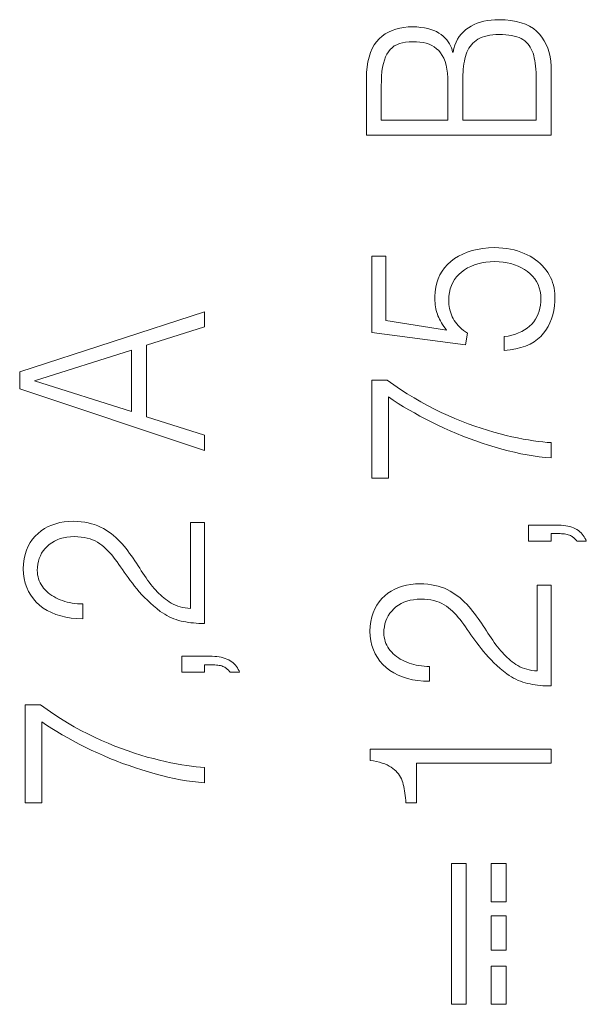
# Model space of a CAD drawing. Units: millimetres. Extents: x 0 to 420, y 0 to 297.
# Drawn here: x 97 to 104, y 197 to 209 of the extents above; entities that cross this region are included whole.
import ezdxf

# ---------------------------------------------------------------- set-up
doc = ezdxf.new("R2010")
doc.units = ezdxf.units.MM
doc.linetypes.add('K5LT_THIN', pattern=[0])
doc.layers.add('Слой 1', color=212, linetype='Continuous')

msp = doc.modelspace()

# ---------------------------------------------------------------- linework, layer by layer
at = {"layer": 'Слой 1', "color": 7, "linetype": 'K5LT_THIN', "lineweight": 18}
for p, q in [((102.012, 209.182), (101.961, 209.169)), ((102.066, 209.191), (102.012, 209.182)), ((102.122, 209.197), (102.066, 209.191)), ((102.182, 209.198), (102.122, 209.197)), ((102.235, 209.196), (102.182, 209.198)), ((102.286, 209.191), (102.235, 209.196)), ((102.333, 209.185), (102.286, 209.191)), ((102.377, 209.175), (102.333, 209.185)), ((102.904, 209.186), (102.87, 209.162)), ((102.94, 209.208), (102.904, 209.186)), ((102.978, 209.227), (102.94, 209.208)), ((103.018, 209.244), (102.978, 209.227)), ((103.06, 209.258), (103.018, 209.244)), ((103.104, 209.27), (103.06, 209.258)), ((103.15, 209.279), (103.104, 209.27)), ((103.198, 209.285), (103.15, 209.279)), ((103.249, 209.289), (103.198, 209.285)), ((103.301, 209.29), (103.249, 209.289)), ((103.381, 209.287), (103.301, 209.29)), ((103.455, 209.279), (103.381, 209.287)), ((103.524, 209.267), (103.455, 209.279)), ((103.588, 209.251), (103.524, 209.267)), ((103.646, 209.23), (103.588, 209.251)), ((103.699, 209.205), (103.646, 209.23)), ((103.747, 209.175), (103.699, 209.205)), ((101.783, 209.076), (101.746, 209.042)), ((101.823, 209.105), (101.783, 209.076)), ((101.866, 209.13), (101.823, 209.105)), ((101.912, 209.151), (101.866, 209.13)), ((101.961, 209.169), (101.912, 209.151)), ((102.418, 209.164), (102.377, 209.175)), ((102.456, 209.151), (102.418, 209.164)), ((102.491, 209.135), (102.456, 209.151)), ((102.522, 209.117), (102.491, 209.135)), ((102.551, 209.097), (102.522, 209.117)), ((102.577, 209.075), (102.551, 209.097)), ((102.601, 209.052), (102.577, 209.075)), ((102.786, 209.072), (102.764, 209.037)), ((102.811, 209.104), (102.786, 209.072)), ((102.839, 209.134), (102.811, 209.104)), ((102.87, 209.162), (102.839, 209.134)), ((103.054, 209.051), (103.082, 209.063)), ((103.082, 209.063), (103.113, 209.073)), ((103.113, 209.073), (103.146, 209.081)), ((103.146, 209.081), (103.181, 209.088)), ((103.181, 209.088), (103.219, 209.093)), ((103.219, 209.093), (103.259, 209.096)), ((103.259, 209.096), (103.301, 209.097)), ((103.301, 209.097), (103.346, 209.096)), ((103.346, 209.096), (103.388, 209.094)), ((103.388, 209.094), (103.427, 209.09)), ((103.427, 209.09), (103.464, 209.084)), ((103.464, 209.084), (103.499, 209.077)), ((103.499, 209.077), (103.531, 209.067)), ((103.531, 209.067), (103.561, 209.057)), ((103.561, 209.057), (103.588, 209.044)), ((103.789, 209.142), (103.747, 209.175)), ((103.826, 209.104), (103.789, 209.142)), ((103.859, 209.062), (103.826, 209.104)), ((103.888, 209.017), (103.859, 209.062)), ((101.681, 208.962), (101.655, 208.915)), ((101.711, 209.005), (101.681, 208.962)), ((101.746, 209.042), (101.711, 209.005)), ((101.888, 208.903), (101.913, 208.927)), ((101.913, 208.927), (101.942, 208.949)), ((101.942, 208.949), (101.974, 208.966)), ((101.974, 208.966), (102.01, 208.981)), ((102.01, 208.981), (102.048, 208.992)), ((102.048, 208.992), (102.089, 208.999)), ((102.089, 208.999), (102.134, 209.004)), ((102.134, 209.004), (102.182, 209.005)), ((102.182, 209.005), (102.229, 209.004)), ((102.229, 209.004), (102.274, 209)), ((102.274, 209), (102.316, 208.994)), ((102.316, 208.994), (102.356, 208.984)), ((102.356, 208.984), (102.393, 208.971)), ((102.393, 208.971), (102.428, 208.955)), ((102.428, 208.955), (102.461, 208.936)), ((102.461, 208.936), (102.49, 208.914)), ((102.622, 209.028), (102.601, 209.052)), ((102.641, 209.004), (102.622, 209.028)), ((102.658, 208.979), (102.641, 209.004)), ((102.671, 208.953), (102.658, 208.979)), ((102.683, 208.926), (102.671, 208.953)), ((102.692, 208.898), (102.683, 208.926)), ((102.728, 208.958), (102.714, 208.915)), ((102.744, 208.999), (102.728, 208.958)), ((102.764, 209.037), (102.744, 208.999)), ((102.91, 208.921), (102.926, 208.944)), ((102.926, 208.944), (102.943, 208.965)), ((102.943, 208.965), (102.961, 208.985)), ((102.961, 208.985), (102.982, 209.004)), ((102.982, 209.004), (103.004, 209.021)), ((103.004, 209.021), (103.028, 209.037)), ((103.028, 209.037), (103.054, 209.051)), ((103.588, 209.044), (103.612, 209.031)), ((103.612, 209.031), (103.635, 209.015)), ((103.635, 209.015), (103.655, 208.997)), ((103.655, 208.997), (103.674, 208.977)), ((103.674, 208.977), (103.691, 208.956)), ((103.691, 208.956), (103.707, 208.934)), ((103.707, 208.934), (103.72, 208.909)), ((103.913, 208.969), (103.888, 209.017)), ((103.934, 208.919), (103.913, 208.969)), ((101.614, 208.806), (101.599, 208.744)), ((101.633, 208.863), (101.614, 208.806)), ((101.655, 208.915), (101.633, 208.863)), ((101.813, 208.766), (101.828, 208.807)), ((101.828, 208.807), (101.845, 208.843)), ((101.845, 208.843), (101.865, 208.875)), ((101.865, 208.875), (101.888, 208.903)), ((102.49, 208.914), (102.518, 208.889)), ((102.518, 208.889), (102.543, 208.86)), ((102.543, 208.86), (102.565, 208.827)), ((102.565, 208.827), (102.584, 208.789)), ((102.698, 208.87), (102.692, 208.898)), ((102.704, 208.87), (102.698, 208.87)), ((102.714, 208.915), (102.704, 208.87)), ((102.857, 208.783), (102.865, 208.813)), ((102.865, 208.813), (102.874, 208.842)), ((102.874, 208.842), (102.884, 208.87)), ((102.884, 208.87), (102.896, 208.896)), ((102.896, 208.896), (102.91, 208.921)), ((103.72, 208.909), (103.732, 208.883)), ((103.732, 208.883), (103.743, 208.855)), ((103.743, 208.855), (103.751, 208.825)), ((103.751, 208.825), (103.759, 208.793)), ((103.951, 208.865), (103.934, 208.919)), ((103.964, 208.809), (103.951, 208.865)), ((103.973, 208.75), (103.964, 208.809)), ((101.589, 208.677), (101.582, 208.605)), ((101.599, 208.744), (101.589, 208.677)), ((101.782, 208.618), (101.79, 208.672)), ((101.79, 208.672), (101.8, 208.721)), ((101.8, 208.721), (101.813, 208.766)), ((102.584, 208.789), (102.6, 208.747)), ((102.6, 208.747), (102.613, 208.701)), ((102.613, 208.701), (102.624, 208.65)), ((102.837, 208.649), (102.841, 208.684)), ((102.841, 208.684), (102.845, 208.718)), ((102.845, 208.718), (102.851, 208.751)), ((102.851, 208.751), (102.857, 208.783)), ((103.759, 208.793), (103.765, 208.76)), ((103.765, 208.76), (103.771, 208.724)), ((103.771, 208.724), (103.776, 208.687)), ((103.776, 208.687), (103.779, 208.648)), ((103.978, 208.689), (103.973, 208.75)), ((103.979, 208.624), (103.978, 208.689)), ((101.582, 208.605), (101.579, 208.528)), ((101.774, 208.496), (101.777, 208.559)), ((101.777, 208.559), (101.782, 208.618)), ((102.624, 208.65), (102.631, 208.595)), ((102.631, 208.595), (102.636, 208.535)), ((102.831, 208.537), (102.832, 208.575)), ((102.832, 208.575), (102.834, 208.613)), ((102.834, 208.613), (102.837, 208.649)), ((103.779, 208.648), (103.782, 208.607)), ((103.782, 208.607), (103.784, 208.564)), ((103.784, 208.564), (103.785, 208.52)), ((103.979, 207.791), (103.979, 208.624)), ((101.579, 208.528), (101.579, 207.791)), ((101.773, 208.428), (101.774, 208.496)), ((101.773, 207.985), (101.773, 208.428)), ((102.636, 208.535), (102.637, 208.471)), ((102.637, 208.471), (102.637, 207.985)), ((102.832, 208.497), (102.831, 208.537)), ((102.832, 207.985), (102.832, 208.497)), ((103.785, 208.52), (103.784, 208.473)), ((103.784, 208.473), (103.784, 207.985)), ((102.637, 207.985), (101.773, 207.985)), ((103.784, 207.985), (102.832, 207.985)), ((101.579, 207.791), (103.979, 207.791)), ((102.83, 206.249), (102.774, 206.221)), ((102.889, 206.274), (102.83, 206.249)), ((102.952, 206.293), (102.889, 206.274)), ((103.019, 206.309), (102.952, 206.293)), ((103.091, 206.321), (103.019, 206.309)), ((103.166, 206.328), (103.091, 206.321)), ((103.246, 206.332), (103.166, 206.328)), ((103.3, 206.33), (103.246, 206.332)), ((103.352, 206.326), (103.3, 206.33)), ((103.402, 206.32), (103.352, 206.326)), ((103.451, 206.312), (103.402, 206.32)), ((103.498, 206.302), (103.451, 206.312)), ((103.543, 206.289), (103.498, 206.302)), ((103.586, 206.275), (103.543, 206.289)), ((103.628, 206.258), (103.586, 206.275)), ((103.668, 206.24), (103.628, 206.258)), ((101.832, 206.223), (101.651, 206.223)), ((101.651, 206.223), (101.651, 205.231)), ((101.832, 205.385), (101.832, 206.223)), ((102.676, 206.152), (102.633, 206.112)), ((102.723, 206.189), (102.676, 206.152)), ((102.774, 206.221), (102.723, 206.189)), ((102.981, 206.107), (103.028, 206.122)), ((103.028, 206.122), (103.079, 206.134)), ((103.079, 206.134), (103.132, 206.142)), ((103.132, 206.142), (103.187, 206.148)), ((103.187, 206.148), (103.246, 206.15)), ((103.246, 206.15), (103.301, 206.148)), ((103.301, 206.148), (103.355, 206.143)), ((103.355, 206.143), (103.407, 206.135)), ((103.407, 206.135), (103.456, 206.124)), ((103.456, 206.124), (103.503, 206.11)), ((103.705, 206.22), (103.668, 206.24)), ((103.741, 206.198), (103.705, 206.22)), ((103.775, 206.175), (103.741, 206.198)), ((103.806, 206.151), (103.775, 206.175)), ((103.836, 206.126), (103.806, 206.151)), ((103.863, 206.099), (103.836, 206.126)), ((102.562, 206.025), (102.534, 205.977)), ((102.595, 206.07), (102.562, 206.025)), ((102.633, 206.112), (102.595, 206.07)), ((102.781, 205.985), (102.815, 206.015)), ((102.815, 206.015), (102.852, 206.043)), ((102.852, 206.043), (102.893, 206.068)), ((102.893, 206.068), (102.935, 206.089)), ((102.935, 206.089), (102.981, 206.107)), ((103.503, 206.11), (103.548, 206.092)), ((103.548, 206.092), (103.591, 206.072)), ((103.591, 206.072), (103.632, 206.049)), ((103.632, 206.049), (103.671, 206.022)), ((103.671, 206.022), (103.706, 205.993)), ((103.706, 205.993), (103.738, 205.961)), ((103.889, 206.071), (103.863, 206.099)), ((103.913, 206.041), (103.889, 206.071)), ((103.934, 206.011), (103.913, 206.041)), ((103.953, 205.978), (103.934, 206.011)), ((102.492, 205.874), (102.479, 205.818)), ((102.511, 205.927), (102.492, 205.874)), ((102.534, 205.977), (102.511, 205.927)), ((102.683, 205.839), (102.702, 205.879)), ((102.702, 205.879), (102.724, 205.917)), ((102.724, 205.917), (102.751, 205.952)), ((102.751, 205.952), (102.781, 205.985)), ((103.738, 205.961), (103.765, 205.927)), ((103.765, 205.927), (103.789, 205.891)), ((103.789, 205.891), (103.808, 205.852)), ((103.97, 205.945), (103.953, 205.978)), ((103.985, 205.912), (103.97, 205.945)), ((103.997, 205.878), (103.985, 205.912)), ((104.007, 205.843), (103.997, 205.878)), ((102.471, 205.76), (102.468, 205.699)), ((102.479, 205.818), (102.471, 205.76)), ((102.651, 205.704), (102.658, 205.751)), ((102.658, 205.751), (102.669, 205.796)), ((102.669, 205.796), (102.683, 205.839)), ((103.808, 205.852), (103.823, 205.81)), ((103.823, 205.81), (103.835, 205.766)), ((103.835, 205.766), (103.842, 205.719)), ((104.015, 205.808), (104.007, 205.843)), ((104.021, 205.772), (104.015, 205.808)), ((104.025, 205.736), (104.021, 205.772)), ((104.026, 205.699), (104.025, 205.736)), ((102.468, 205.699), (102.468, 205.67)), ((102.468, 205.67), (102.469, 205.642)), ((102.469, 205.642), (102.471, 205.615)), ((102.471, 205.615), (102.474, 205.589)), ((102.648, 205.654), (102.651, 205.704)), ((102.649, 205.625), (102.648, 205.654)), ((102.651, 205.596), (102.649, 205.625)), ((103.844, 205.627), (103.84, 205.586)), ((103.842, 205.719), (103.846, 205.671)), ((103.846, 205.671), (103.844, 205.627)), ((104.02, 205.576), (104.025, 205.636)), ((104.025, 205.636), (104.026, 205.699)), ((99.479, 205.5), (97.079, 204.719)), ((99.479, 205.302), (99.479, 205.5)), ((102.474, 205.589), (102.477, 205.563)), ((102.477, 205.563), (102.482, 205.539)), ((102.482, 205.539), (102.487, 205.515)), ((102.487, 205.515), (102.494, 205.492)), ((102.494, 205.492), (102.501, 205.47)), ((102.654, 205.568), (102.651, 205.596)), ((102.659, 205.54), (102.654, 205.568)), ((102.666, 205.513), (102.659, 205.54)), ((102.674, 205.486), (102.666, 205.513)), ((102.683, 205.461), (102.674, 205.486)), ((103.822, 205.508), (103.809, 205.471)), ((103.832, 205.546), (103.822, 205.508)), ((103.84, 205.586), (103.832, 205.546)), ((103.999, 205.462), (104.012, 205.518)), ((104.012, 205.518), (104.02, 205.576)), ((102.621, 205.26), (101.832, 205.385)), ((102.501, 205.47), (102.509, 205.448)), ((102.509, 205.448), (102.518, 205.426)), ((102.518, 205.426), (102.529, 205.404)), ((102.529, 205.404), (102.54, 205.381)), ((102.54, 205.381), (102.554, 205.357)), ((102.554, 205.357), (102.568, 205.333)), ((102.694, 205.435), (102.683, 205.461)), ((102.707, 205.411), (102.694, 205.435)), ((102.72, 205.387), (102.707, 205.411)), ((102.736, 205.364), (102.72, 205.387)), ((102.753, 205.342), (102.736, 205.364)), ((103.751, 205.37), (103.726, 205.34)), ((103.773, 205.402), (103.751, 205.37)), ((103.793, 205.436), (103.773, 205.402)), ((103.809, 205.471), (103.793, 205.436)), ((103.939, 205.309), (103.963, 205.358)), ((103.963, 205.358), (103.983, 205.409)), ((103.983, 205.409), (103.999, 205.462)), ((98.726, 205.068), (99.479, 205.302)), ((101.651, 205.231), (102.868, 205.071)), ((102.568, 205.333), (102.584, 205.309)), ((102.584, 205.309), (102.602, 205.285)), ((102.602, 205.285), (102.621, 205.26)), ((102.772, 205.32), (102.753, 205.342)), ((102.793, 205.299), (102.772, 205.32)), ((102.815, 205.278), (102.793, 205.299)), ((102.839, 205.258), (102.815, 205.278)), ((102.865, 205.239), (102.839, 205.258)), ((102.893, 205.22), (102.865, 205.239)), ((102.868, 205.071), (102.893, 205.22)), ((103.556, 205.225), (103.514, 205.209)), ((103.596, 205.243), (103.556, 205.225)), ((103.633, 205.264), (103.596, 205.243)), ((103.667, 205.287), (103.633, 205.264)), ((103.698, 205.312), (103.667, 205.287)), ((103.726, 205.34), (103.698, 205.312)), ((103.843, 205.179), (103.879, 205.22)), ((103.879, 205.22), (103.911, 205.263)), ((103.911, 205.263), (103.939, 205.309)), ((103.419, 205.185), (103.368, 205.177)), ((103.368, 205.177), (103.368, 204.998)), ((103.468, 205.196), (103.419, 205.185)), ((103.514, 205.209), (103.468, 205.196)), ((103.704, 205.08), (103.756, 205.109)), ((103.756, 205.109), (103.802, 205.142)), ((103.802, 205.142), (103.843, 205.179)), ((97.271, 204.603), (98.532, 205.002)), ((98.532, 205.002), (98.532, 204.204)), ((98.726, 204.138), (98.726, 205.068)), ((103.368, 204.998), (103.445, 205.006)), ((103.445, 205.006), (103.518, 205.018)), ((103.518, 205.018), (103.585, 205.035)), ((103.585, 205.035), (103.647, 205.055)), ((103.647, 205.055), (103.704, 205.08)), ((97.079, 204.719), (97.079, 204.501)), ((98.532, 204.204), (97.271, 204.603)), ((101.851, 204.614), (101.651, 204.614)), ((101.651, 204.614), (101.651, 203.341)), ((101.937, 204.552), (101.851, 204.614)), ((97.079, 204.501), (99.479, 203.699)), ((102.023, 204.492), (101.937, 204.552)), ((102.11, 204.436), (102.023, 204.492)), ((101.865, 203.341), (101.865, 204.394)), ((101.865, 204.394), (101.928, 204.351)), ((101.928, 204.351), (101.994, 204.309)), ((102.198, 204.382), (102.11, 204.436)), ((102.285, 204.331), (102.198, 204.382)), ((102.373, 204.282), (102.285, 204.331)), ((101.994, 204.309), (102.061, 204.267)), ((102.061, 204.267), (102.131, 204.226)), ((102.131, 204.226), (102.202, 204.186)), ((102.462, 204.237), (102.373, 204.282)), ((102.551, 204.194), (102.462, 204.237)), ((99.479, 203.897), (98.726, 204.138)), ((102.202, 204.186), (102.275, 204.145)), ((102.275, 204.145), (102.35, 204.106)), ((102.35, 204.106), (102.428, 204.067)), ((102.64, 204.153), (102.551, 204.194)), ((102.728, 204.116), (102.64, 204.153)), ((102.816, 204.08), (102.728, 204.116)), ((102.902, 204.047), (102.816, 204.08)), ((102.428, 204.067), (102.507, 204.028)), ((102.507, 204.028), (102.587, 203.991)), ((102.587, 203.991), (102.669, 203.955)), ((102.669, 203.955), (102.751, 203.92)), ((102.986, 204.016), (102.902, 204.047)), ((103.07, 203.988), (102.986, 204.016)), ((103.153, 203.961), (103.07, 203.988)), ((103.234, 203.937), (103.153, 203.961)), ((99.479, 203.699), (99.479, 203.897)), ((102.751, 203.92), (102.833, 203.887)), ((102.833, 203.887), (102.915, 203.855)), ((102.915, 203.855), (102.999, 203.825)), ((102.999, 203.825), (103.082, 203.796)), ((103.314, 203.916), (103.234, 203.937)), ((103.393, 203.896), (103.314, 203.916)), ((103.469, 203.878), (103.393, 203.896)), ((103.543, 203.862), (103.469, 203.878)), ((103.614, 203.848), (103.543, 203.862)), ((103.682, 203.836), (103.614, 203.848)), ((103.747, 203.826), (103.682, 203.836)), ((103.809, 203.817), (103.747, 203.826)), ((103.869, 203.81), (103.809, 203.817)), ((103.082, 203.796), (103.166, 203.769)), ((103.166, 203.769), (103.251, 203.743)), ((103.251, 203.743), (103.336, 203.718)), ((103.336, 203.718), (103.419, 203.696)), ((103.419, 203.696), (103.502, 203.676)), ((103.925, 203.805), (103.869, 203.81)), ((103.979, 203.802), (103.925, 203.805)), ((103.979, 203.603), (103.979, 203.802)), ((103.502, 203.676), (103.584, 203.658)), ((103.584, 203.658), (103.665, 203.643)), ((103.665, 203.643), (103.745, 203.629)), ((103.745, 203.629), (103.824, 203.618)), ((103.824, 203.618), (103.902, 203.61)), ((103.902, 203.61), (103.979, 203.603)), ((101.651, 203.341), (101.865, 203.341)), ((97.403, 202.686), (97.359, 202.657)), ((97.45, 202.711), (97.403, 202.686)), ((97.498, 202.732), (97.45, 202.711)), ((97.549, 202.749), (97.498, 202.732)), ((97.602, 202.763), (97.549, 202.749)), ((97.658, 202.772), (97.602, 202.763)), ((97.716, 202.778), (97.658, 202.772)), ((97.776, 202.78), (97.716, 202.778)), ((97.827, 202.778), (97.776, 202.78)), ((97.876, 202.774), (97.827, 202.778)), ((97.923, 202.768), (97.876, 202.774)), ((97.968, 202.76), (97.923, 202.768)), ((98.011, 202.749), (97.968, 202.76)), ((98.052, 202.737), (98.011, 202.749)), ((98.092, 202.722), (98.052, 202.737)), ((98.129, 202.705), (98.092, 202.722)), ((98.165, 202.686), (98.129, 202.705)), ((98.2, 202.665), (98.165, 202.686)), ((98.233, 202.643), (98.2, 202.665)), ((99.479, 202.764), (99.298, 202.764)), ((99.298, 202.764), (99.298, 201.649)), ((99.479, 201.456), (99.479, 202.764)), ((104.079, 202.731), (103.684, 202.731)), ((103.684, 202.731), (103.684, 202.523)), ((104.11, 202.73), (104.079, 202.731)), ((104.14, 202.727), (104.11, 202.73)), ((104.169, 202.723), (104.14, 202.727)), ((104.196, 202.718), (104.169, 202.723)), ((104.222, 202.711), (104.196, 202.718)), ((104.247, 202.704), (104.222, 202.711)), ((104.27, 202.694), (104.247, 202.704)), ((104.292, 202.684), (104.27, 202.694)), ((104.312, 202.672), (104.292, 202.684)), ((104.332, 202.659), (104.312, 202.672)), ((97.244, 202.548), (97.214, 202.504)), ((97.279, 202.588), (97.244, 202.548)), ((97.318, 202.624), (97.279, 202.588)), ((97.359, 202.657), (97.318, 202.624)), ((97.529, 202.523), (97.566, 202.54)), ((97.566, 202.54), (97.605, 202.555)), ((97.605, 202.555), (97.648, 202.566)), ((97.648, 202.566), (97.692, 202.574)), ((97.692, 202.574), (97.74, 202.579)), ((97.74, 202.579), (97.79, 202.582)), ((97.79, 202.582), (97.834, 202.58)), ((97.834, 202.58), (97.877, 202.576)), ((97.877, 202.576), (97.917, 202.571)), ((97.917, 202.571), (97.955, 202.562)), ((97.955, 202.562), (97.992, 202.552)), ((97.992, 202.552), (98.026, 202.54)), ((98.026, 202.54), (98.059, 202.525)), ((98.266, 202.62), (98.233, 202.643)), ((98.297, 202.596), (98.266, 202.62)), ((98.327, 202.57), (98.297, 202.596)), ((98.355, 202.544), (98.327, 202.57)), ((98.383, 202.516), (98.355, 202.544)), ((103.979, 202.523), (103.979, 202.62)), ((103.979, 202.62), (104.093, 202.62)), ((104.093, 202.62), (104.114, 202.619)), ((104.114, 202.619), (104.134, 202.618)), ((104.134, 202.618), (104.152, 202.616)), ((104.152, 202.616), (104.17, 202.613)), ((104.17, 202.613), (104.186, 202.609)), ((104.186, 202.609), (104.201, 202.605)), ((104.201, 202.605), (104.215, 202.601)), ((104.215, 202.601), (104.228, 202.595)), ((104.228, 202.595), (104.24, 202.589)), ((104.24, 202.589), (104.25, 202.582)), ((104.25, 202.582), (104.26, 202.575)), ((104.26, 202.575), (104.27, 202.568)), ((104.27, 202.568), (104.278, 202.561)), ((104.278, 202.561), (104.286, 202.554)), ((104.286, 202.554), (104.294, 202.546)), ((104.294, 202.546), (104.3, 202.539)), ((104.3, 202.539), (104.307, 202.531)), ((104.349, 202.645), (104.332, 202.659)), ((104.366, 202.63), (104.349, 202.645)), ((104.381, 202.614), (104.366, 202.63)), ((104.394, 202.598), (104.381, 202.614)), ((104.407, 202.58), (104.394, 202.598)), ((104.417, 202.562), (104.407, 202.58)), ((104.427, 202.543), (104.417, 202.562)), ((104.434, 202.523), (104.427, 202.543)), ((97.189, 202.456), (97.167, 202.405)), ((97.214, 202.504), (97.189, 202.456)), ((97.384, 202.397), (97.408, 202.426)), ((97.408, 202.426), (97.434, 202.454)), ((97.434, 202.454), (97.463, 202.48)), ((97.463, 202.48), (97.495, 202.503)), ((97.495, 202.503), (97.529, 202.523)), ((98.059, 202.525), (98.089, 202.509)), ((98.089, 202.509), (98.118, 202.49)), ((98.118, 202.49), (98.145, 202.469)), ((98.145, 202.469), (98.172, 202.447)), ((98.172, 202.447), (98.198, 202.423)), ((98.198, 202.423), (98.224, 202.398)), ((98.409, 202.487), (98.383, 202.516)), ((98.434, 202.457), (98.409, 202.487)), ((98.459, 202.426), (98.434, 202.457)), ((98.483, 202.395), (98.459, 202.426)), ((103.684, 202.523), (103.979, 202.523)), ((104.307, 202.531), (104.312, 202.523)), ((104.312, 202.523), (104.434, 202.523)), ((97.138, 202.292), (97.13, 202.23)), ((97.151, 202.35), (97.138, 202.292)), ((97.167, 202.405), (97.151, 202.35)), ((97.321, 202.261), (97.332, 202.298)), ((97.332, 202.298), (97.347, 202.332)), ((97.347, 202.332), (97.364, 202.365)), ((97.364, 202.365), (97.384, 202.397)), ((98.224, 202.398), (98.249, 202.372)), ((98.249, 202.372), (98.273, 202.344)), ((98.273, 202.344), (98.297, 202.316)), ((98.297, 202.316), (98.32, 202.285)), ((98.32, 202.285), (98.343, 202.254)), ((98.506, 202.363), (98.483, 202.395)), ((98.529, 202.332), (98.506, 202.363)), ((98.552, 202.3), (98.529, 202.332)), ((98.574, 202.268), (98.552, 202.3)), ((97.13, 202.23), (97.126, 202.164)), ((97.126, 202.164), (97.13, 202.099)), ((97.307, 202.143), (97.308, 202.184)), ((97.308, 202.184), (97.313, 202.223)), ((97.313, 202.223), (97.321, 202.261)), ((98.343, 202.254), (98.365, 202.221)), ((98.365, 202.221), (98.388, 202.188)), ((98.388, 202.188), (98.412, 202.154)), ((98.412, 202.154), (98.437, 202.12)), ((98.595, 202.236), (98.574, 202.268)), ((98.617, 202.204), (98.595, 202.236)), ((98.637, 202.171), (98.617, 202.204)), ((98.657, 202.139), (98.637, 202.171)), ((97.13, 202.099), (97.138, 202.038)), ((97.138, 202.038), (97.152, 201.979)), ((97.308, 202.114), (97.307, 202.143)), ((97.311, 202.086), (97.308, 202.114)), ((97.317, 202.059), (97.311, 202.086)), ((97.324, 202.032), (97.317, 202.059)), ((97.333, 202.007), (97.324, 202.032)), ((98.437, 202.12), (98.462, 202.085)), ((98.462, 202.085), (98.488, 202.049)), ((98.488, 202.049), (98.515, 202.013)), ((98.678, 202.108), (98.657, 202.139)), ((98.698, 202.077), (98.678, 202.108)), ((98.719, 202.047), (98.698, 202.077)), ((98.74, 202.018), (98.719, 202.047)), ((97.152, 201.979), (97.17, 201.923)), ((97.17, 201.923), (97.194, 201.871)), ((97.345, 201.982), (97.333, 202.007)), ((97.358, 201.959), (97.345, 201.982)), ((97.373, 201.936), (97.358, 201.959)), ((97.39, 201.914), (97.373, 201.936)), ((97.408, 201.893), (97.39, 201.914)), ((98.515, 202.013), (98.542, 201.977)), ((98.542, 201.977), (98.571, 201.94)), ((98.571, 201.94), (98.6, 201.902)), ((98.6, 201.902), (98.631, 201.865)), ((98.761, 201.99), (98.74, 202.018)), ((98.782, 201.962), (98.761, 201.99)), ((98.804, 201.935), (98.782, 201.962)), ((98.826, 201.909), (98.804, 201.935)), ((98.845, 201.887), (98.826, 201.909)), ((101.95, 201.9), (101.903, 201.875)), ((101.998, 201.921), (101.95, 201.9)), ((102.049, 201.938), (101.998, 201.921)), ((102.102, 201.952), (102.049, 201.938)), ((102.158, 201.961), (102.102, 201.952)), ((102.216, 201.967), (102.158, 201.961)), ((102.276, 201.969), (102.216, 201.967)), ((102.327, 201.967), (102.276, 201.969)), ((102.376, 201.963), (102.327, 201.967)), ((102.423, 201.957), (102.376, 201.963)), ((102.468, 201.949), (102.423, 201.957)), ((102.511, 201.938), (102.468, 201.949)), ((102.552, 201.926), (102.511, 201.938)), ((102.592, 201.911), (102.552, 201.926)), ((102.629, 201.894), (102.592, 201.911)), ((103.979, 201.953), (103.798, 201.953)), ((103.798, 201.953), (103.798, 200.838)), ((103.979, 200.645), (103.979, 201.953)), ((97.194, 201.871), (97.222, 201.822)), ((97.222, 201.822), (97.256, 201.775)), ((97.256, 201.775), (97.294, 201.732)), ((97.428, 201.873), (97.408, 201.893)), ((97.449, 201.854), (97.428, 201.873)), ((97.472, 201.836), (97.449, 201.854)), ((97.495, 201.819), (97.472, 201.836)), ((97.52, 201.803), (97.495, 201.819)), ((97.547, 201.789), (97.52, 201.803)), ((97.575, 201.775), (97.547, 201.789)), ((97.604, 201.763), (97.575, 201.775)), ((98.631, 201.865), (98.664, 201.828)), ((98.664, 201.828), (98.699, 201.792)), ((98.699, 201.792), (98.736, 201.755)), ((98.865, 201.866), (98.845, 201.887)), ((98.885, 201.845), (98.865, 201.866)), ((98.906, 201.825), (98.885, 201.845)), ((98.928, 201.805), (98.906, 201.825)), ((98.95, 201.787), (98.928, 201.805)), ((98.973, 201.769), (98.95, 201.787)), ((101.779, 201.777), (101.744, 201.737)), ((101.818, 201.813), (101.779, 201.777)), ((101.859, 201.846), (101.818, 201.813)), ((101.903, 201.875), (101.859, 201.846)), ((102.24, 201.769), (102.29, 201.771)), ((102.29, 201.771), (102.334, 201.769)), ((102.665, 201.875), (102.629, 201.894)), ((102.7, 201.854), (102.665, 201.875)), ((102.733, 201.832), (102.7, 201.854)), ((102.766, 201.809), (102.733, 201.832)), ((102.797, 201.785), (102.766, 201.809)), ((102.827, 201.759), (102.797, 201.785)), ((97.294, 201.732), (97.337, 201.692)), ((97.337, 201.692), (97.385, 201.655)), ((97.385, 201.655), (97.437, 201.623)), ((97.634, 201.751), (97.604, 201.763)), ((97.664, 201.741), (97.634, 201.751)), ((97.695, 201.733), (97.664, 201.741)), ((97.727, 201.725), (97.695, 201.733)), ((97.76, 201.719), (97.727, 201.725)), ((97.794, 201.715), (97.76, 201.719)), ((97.828, 201.711), (97.794, 201.715)), ((97.863, 201.709), (97.828, 201.711)), ((97.898, 201.708), (97.863, 201.709)), ((97.898, 201.515), (97.898, 201.708)), ((98.736, 201.755), (98.775, 201.719)), ((98.775, 201.719), (98.816, 201.683)), ((98.816, 201.683), (98.859, 201.647)), ((98.859, 201.647), (98.904, 201.611)), ((98.996, 201.751), (98.973, 201.769)), ((99.021, 201.734), (98.996, 201.751)), ((99.046, 201.718), (99.021, 201.734)), ((99.073, 201.704), (99.046, 201.718)), ((99.101, 201.691), (99.073, 201.704)), ((99.131, 201.68), (99.101, 201.691)), ((99.162, 201.671), (99.131, 201.68)), ((99.194, 201.663), (99.162, 201.671)), ((99.228, 201.657), (99.194, 201.663)), ((99.262, 201.652), (99.228, 201.657)), ((99.298, 201.649), (99.262, 201.652)), ((101.689, 201.645), (101.667, 201.594)), ((101.714, 201.693), (101.689, 201.645)), ((101.744, 201.737), (101.714, 201.693)), ((101.908, 201.615), (101.934, 201.643)), ((101.934, 201.643), (101.963, 201.669)), ((101.963, 201.669), (101.995, 201.692)), ((101.995, 201.692), (102.029, 201.712)), ((102.029, 201.712), (102.066, 201.729)), ((102.066, 201.729), (102.105, 201.744)), ((102.105, 201.744), (102.148, 201.755)), ((102.148, 201.755), (102.192, 201.763)), ((102.192, 201.763), (102.24, 201.769)), ((102.334, 201.769), (102.377, 201.766)), ((102.377, 201.766), (102.417, 201.76)), ((102.417, 201.76), (102.455, 201.751)), ((102.455, 201.751), (102.492, 201.741)), ((102.492, 201.741), (102.526, 201.729)), ((102.526, 201.729), (102.559, 201.714)), ((102.559, 201.714), (102.589, 201.698)), ((102.589, 201.698), (102.618, 201.679)), ((102.618, 201.679), (102.645, 201.658)), ((102.645, 201.658), (102.672, 201.636)), ((102.855, 201.733), (102.827, 201.759)), ((102.883, 201.705), (102.855, 201.733)), ((102.909, 201.676), (102.883, 201.705)), ((102.934, 201.646), (102.909, 201.676)), ((102.959, 201.615), (102.934, 201.646)), ((97.437, 201.623), (97.492, 201.595)), ((97.492, 201.595), (97.55, 201.572)), ((97.55, 201.572), (97.613, 201.552)), ((97.613, 201.552), (97.679, 201.536)), ((97.679, 201.536), (97.748, 201.525)), ((97.748, 201.525), (97.821, 201.518)), ((97.821, 201.518), (97.898, 201.515)), ((98.904, 201.611), (98.933, 201.592)), ((98.933, 201.592), (98.962, 201.573)), ((98.962, 201.573), (98.991, 201.556)), ((98.991, 201.556), (99.021, 201.541)), ((99.021, 201.541), (99.051, 201.527)), ((99.051, 201.527), (99.081, 201.515)), ((99.081, 201.515), (99.112, 201.504)), ((101.651, 201.539), (101.638, 201.481)), ((101.667, 201.594), (101.651, 201.539)), ((101.832, 201.487), (101.847, 201.521)), ((101.847, 201.521), (101.864, 201.554)), ((101.864, 201.554), (101.884, 201.586)), ((101.884, 201.586), (101.908, 201.615)), ((102.672, 201.636), (102.698, 201.612)), ((102.698, 201.612), (102.724, 201.587)), ((102.724, 201.587), (102.749, 201.561)), ((102.749, 201.561), (102.773, 201.533)), ((102.773, 201.533), (102.797, 201.505)), ((102.983, 201.584), (102.959, 201.615)), ((103.006, 201.552), (102.983, 201.584)), ((103.029, 201.521), (103.006, 201.552)), ((103.052, 201.489), (103.029, 201.521)), ((99.112, 201.504), (99.142, 201.494)), ((99.142, 201.494), (99.173, 201.486)), ((99.173, 201.486), (99.205, 201.48)), ((99.205, 201.48), (99.236, 201.474)), ((99.236, 201.474), (99.269, 201.468)), ((99.269, 201.468), (99.302, 201.464)), ((99.302, 201.464), (99.336, 201.461)), ((99.336, 201.461), (99.371, 201.458)), ((99.371, 201.458), (99.406, 201.456)), ((99.406, 201.456), (99.442, 201.456)), ((99.442, 201.456), (99.479, 201.456)), ((101.63, 201.419), (101.626, 201.353)), ((101.638, 201.481), (101.63, 201.419)), ((101.808, 201.373), (101.813, 201.412)), ((101.813, 201.412), (101.821, 201.45)), ((101.821, 201.45), (101.832, 201.487)), ((102.797, 201.505), (102.82, 201.474)), ((102.82, 201.474), (102.843, 201.443)), ((102.843, 201.443), (102.865, 201.41)), ((102.865, 201.41), (102.888, 201.377)), ((103.074, 201.457), (103.052, 201.489)), ((103.095, 201.425), (103.074, 201.457)), ((103.117, 201.393), (103.095, 201.425)), ((103.137, 201.36), (103.117, 201.393)), ((101.626, 201.353), (101.63, 201.288)), ((101.63, 201.288), (101.638, 201.227)), ((101.807, 201.332), (101.808, 201.373)), ((101.808, 201.303), (101.807, 201.332)), ((101.811, 201.275), (101.808, 201.303)), ((101.817, 201.248), (101.811, 201.275)), ((102.888, 201.377), (102.912, 201.343)), ((102.912, 201.343), (102.937, 201.309)), ((102.937, 201.309), (102.962, 201.274)), ((102.962, 201.274), (102.988, 201.238)), ((103.157, 201.328), (103.137, 201.36)), ((103.178, 201.297), (103.157, 201.328)), ((103.198, 201.266), (103.178, 201.297)), ((103.219, 201.236), (103.198, 201.266)), ((101.638, 201.227), (101.652, 201.168)), ((101.652, 201.168), (101.67, 201.112)), ((101.824, 201.222), (101.817, 201.248)), ((101.833, 201.196), (101.824, 201.222)), ((101.845, 201.171), (101.833, 201.196)), ((101.858, 201.148), (101.845, 201.171)), ((101.873, 201.125), (101.858, 201.148)), ((102.988, 201.238), (103.015, 201.202)), ((103.015, 201.202), (103.042, 201.166)), ((103.042, 201.166), (103.071, 201.129)), ((103.24, 201.207), (103.219, 201.236)), ((103.261, 201.179), (103.24, 201.207)), ((103.282, 201.151), (103.261, 201.179)), ((103.304, 201.124), (103.282, 201.151)), ((99.579, 201.028), (99.184, 201.028)), ((99.184, 201.028), (99.184, 200.821)), ((99.61, 201.027), (99.579, 201.028)), ((99.64, 201.025), (99.61, 201.027)), ((99.669, 201.021), (99.64, 201.025)), ((99.696, 201.016), (99.669, 201.021)), ((99.722, 201.009), (99.696, 201.016)), ((99.747, 201.001), (99.722, 201.009)), ((101.67, 201.112), (101.694, 201.06)), ((101.694, 201.06), (101.722, 201.011)), ((101.722, 201.011), (101.756, 200.964)), ((101.89, 201.103), (101.873, 201.125)), ((101.908, 201.082), (101.89, 201.103)), ((101.928, 201.062), (101.908, 201.082)), ((101.949, 201.043), (101.928, 201.062)), ((101.972, 201.025), (101.949, 201.043)), ((101.995, 201.008), (101.972, 201.025)), ((102.02, 200.992), (101.995, 201.008)), ((103.071, 201.129), (103.1, 201.091)), ((103.1, 201.091), (103.131, 201.054)), ((103.131, 201.054), (103.164, 201.017)), ((103.164, 201.017), (103.199, 200.981)), ((103.326, 201.098), (103.304, 201.124)), ((103.345, 201.076), (103.326, 201.098)), ((103.365, 201.055), (103.345, 201.076)), ((103.385, 201.034), (103.365, 201.055)), ((103.406, 201.014), (103.385, 201.034)), ((103.428, 200.995), (103.406, 201.014)), ((99.479, 200.821), (99.479, 200.917)), ((99.479, 200.917), (99.593, 200.917)), ((99.593, 200.917), (99.614, 200.917)), ((99.614, 200.917), (99.634, 200.915)), ((99.634, 200.915), (99.652, 200.913)), ((99.652, 200.913), (99.67, 200.91)), ((99.67, 200.91), (99.686, 200.907)), ((99.686, 200.907), (99.701, 200.903)), ((99.701, 200.903), (99.715, 200.898)), ((99.715, 200.898), (99.728, 200.893)), ((99.728, 200.893), (99.74, 200.887)), ((99.74, 200.887), (99.75, 200.88)), ((99.77, 200.992), (99.747, 201.001)), ((99.75, 200.88), (99.76, 200.873)), ((99.792, 200.981), (99.77, 200.992)), ((99.812, 200.969), (99.792, 200.981)), ((99.832, 200.956), (99.812, 200.969)), ((99.849, 200.942), (99.832, 200.956)), ((99.866, 200.927), (99.849, 200.942)), ((99.881, 200.912), (99.866, 200.927)), ((99.894, 200.895), (99.881, 200.912)), ((99.907, 200.878), (99.894, 200.895)), ((99.917, 200.859), (99.907, 200.878)), ((101.756, 200.964), (101.794, 200.921)), ((101.794, 200.921), (101.837, 200.881)), ((101.837, 200.881), (101.885, 200.845)), ((102.047, 200.978), (102.02, 200.992)), ((102.075, 200.964), (102.047, 200.978)), ((102.104, 200.952), (102.075, 200.964)), ((102.134, 200.94), (102.104, 200.952)), ((102.164, 200.93), (102.134, 200.94)), ((102.195, 200.922), (102.164, 200.93)), ((102.227, 200.915), (102.195, 200.922)), ((102.26, 200.908), (102.227, 200.915)), ((102.294, 200.904), (102.26, 200.908)), ((102.328, 200.9), (102.294, 200.904)), ((102.363, 200.898), (102.328, 200.9)), ((102.398, 200.897), (102.363, 200.898)), ((102.398, 200.704), (102.398, 200.897)), ((103.199, 200.981), (103.236, 200.944)), ((103.236, 200.944), (103.275, 200.908)), ((103.275, 200.908), (103.316, 200.872)), ((103.45, 200.976), (103.428, 200.995)), ((103.473, 200.958), (103.45, 200.976)), ((103.496, 200.94), (103.473, 200.958)), ((103.521, 200.923), (103.496, 200.94)), ((103.546, 200.907), (103.521, 200.923)), ((103.573, 200.893), (103.546, 200.907)), ((103.601, 200.88), (103.573, 200.893)), ((103.631, 200.869), (103.601, 200.88)), ((99.184, 200.821), (99.479, 200.821)), ((99.76, 200.873), (99.77, 200.866)), ((99.77, 200.866), (99.778, 200.859)), ((99.778, 200.859), (99.786, 200.851)), ((99.786, 200.851), (99.794, 200.844)), ((99.794, 200.844), (99.8, 200.836)), ((99.8, 200.836), (99.807, 200.828)), ((99.807, 200.828), (99.812, 200.821)), ((99.812, 200.821), (99.934, 200.821)), ((99.927, 200.84), (99.917, 200.859)), ((99.934, 200.821), (99.927, 200.84)), ((101.885, 200.845), (101.937, 200.812)), ((101.937, 200.812), (101.992, 200.784)), ((101.992, 200.784), (102.05, 200.761)), ((102.05, 200.761), (102.113, 200.741)), ((103.316, 200.872), (103.359, 200.836)), ((103.359, 200.836), (103.404, 200.801)), ((103.404, 200.801), (103.433, 200.781)), ((103.433, 200.781), (103.462, 200.762)), ((103.462, 200.762), (103.491, 200.745)), ((103.662, 200.86), (103.631, 200.869)), ((103.694, 200.852), (103.662, 200.86)), ((103.728, 200.846), (103.694, 200.852)), ((103.762, 200.841), (103.728, 200.846)), ((103.798, 200.838), (103.762, 200.841)), ((102.113, 200.741), (102.179, 200.725)), ((102.179, 200.725), (102.248, 200.714)), ((102.248, 200.714), (102.321, 200.707)), ((102.321, 200.707), (102.398, 200.704)), ((103.491, 200.745), (103.521, 200.73)), ((103.521, 200.73), (103.551, 200.716)), ((103.551, 200.716), (103.581, 200.704)), ((103.581, 200.704), (103.612, 200.693)), ((103.612, 200.693), (103.642, 200.683)), ((103.642, 200.683), (103.673, 200.675)), ((103.673, 200.675), (103.705, 200.669)), ((103.705, 200.669), (103.736, 200.663)), ((103.736, 200.663), (103.769, 200.657)), ((103.769, 200.657), (103.802, 200.653)), ((103.802, 200.653), (103.836, 200.65)), ((103.836, 200.65), (103.871, 200.647)), ((103.871, 200.647), (103.906, 200.646)), ((103.906, 200.646), (103.942, 200.645)), ((103.942, 200.645), (103.979, 200.645)), ((97.351, 200.398), (97.151, 200.398)), ((97.151, 200.398), (97.151, 199.125)), ((97.437, 200.336), (97.351, 200.398)), ((97.523, 200.276), (97.437, 200.336)), ((97.61, 200.22), (97.523, 200.276)), ((97.365, 199.125), (97.365, 200.178)), ((97.365, 200.178), (97.428, 200.135)), ((97.428, 200.135), (97.494, 200.093)), ((97.698, 200.166), (97.61, 200.22)), ((97.785, 200.115), (97.698, 200.166)), ((97.873, 200.066), (97.785, 200.115)), ((97.494, 200.093), (97.561, 200.052)), ((97.561, 200.052), (97.631, 200.01)), ((97.631, 200.01), (97.702, 199.97)), ((97.962, 200.021), (97.873, 200.066)), ((98.051, 199.978), (97.962, 200.021)), ((97.702, 199.97), (97.775, 199.93)), ((97.775, 199.93), (97.85, 199.89)), ((97.85, 199.89), (97.928, 199.851)), ((98.14, 199.937), (98.051, 199.978)), ((98.228, 199.9), (98.14, 199.937)), ((98.316, 199.864), (98.228, 199.9)), ((98.402, 199.831), (98.316, 199.864)), ((97.928, 199.851), (98.007, 199.812)), ((98.007, 199.812), (98.087, 199.775)), ((98.087, 199.775), (98.169, 199.739)), ((98.169, 199.739), (98.251, 199.704)), ((98.486, 199.8), (98.402, 199.831)), ((98.57, 199.772), (98.486, 199.8)), ((98.653, 199.745), (98.57, 199.772)), ((98.734, 199.721), (98.653, 199.745)), ((103.979, 199.822), (101.629, 199.822)), ((101.629, 199.822), (101.629, 199.678)), ((103.979, 199.64), (103.979, 199.822)), ((98.251, 199.704), (98.333, 199.671)), ((98.333, 199.671), (98.415, 199.639)), ((98.415, 199.639), (98.499, 199.609)), ((98.499, 199.609), (98.582, 199.58)), ((98.814, 199.7), (98.734, 199.721)), ((98.893, 199.68), (98.814, 199.7)), ((98.969, 199.662), (98.893, 199.68)), ((99.043, 199.646), (98.969, 199.662)), ((99.114, 199.632), (99.043, 199.646)), ((99.182, 199.62), (99.114, 199.632)), ((99.247, 199.61), (99.182, 199.62)), ((99.309, 199.601), (99.247, 199.61)), ((99.369, 199.594), (99.309, 199.601)), ((101.629, 199.678), (101.672, 199.67)), ((101.672, 199.67), (101.712, 199.662)), ((101.712, 199.662), (101.75, 199.653)), ((101.75, 199.653), (101.785, 199.642)), ((101.785, 199.642), (101.818, 199.631)), ((101.818, 199.631), (101.848, 199.618)), ((101.848, 199.618), (101.876, 199.604)), ((101.876, 199.604), (101.901, 199.59)), ((102.232, 199.125), (102.232, 199.64)), ((102.232, 199.64), (103.979, 199.64)), ((98.582, 199.58), (98.666, 199.553)), ((98.666, 199.553), (98.751, 199.527)), ((98.751, 199.527), (98.836, 199.502)), ((98.836, 199.502), (98.919, 199.48)), ((98.919, 199.48), (99.002, 199.46)), ((99.425, 199.589), (99.369, 199.594)), ((99.479, 199.586), (99.425, 199.589)), ((99.479, 199.387), (99.479, 199.586)), ((101.901, 199.59), (101.923, 199.574)), ((101.923, 199.574), (101.944, 199.557)), ((101.944, 199.557), (101.963, 199.54)), ((101.963, 199.54), (101.98, 199.522)), ((101.98, 199.522), (101.996, 199.502)), ((101.996, 199.502), (102.01, 199.482)), ((102.01, 199.482), (102.023, 199.46)), ((99.002, 199.46), (99.084, 199.442)), ((99.084, 199.442), (99.165, 199.427)), ((99.165, 199.427), (99.245, 199.413)), ((99.245, 199.413), (99.324, 199.402)), ((99.324, 199.402), (99.402, 199.394)), ((99.402, 199.394), (99.479, 199.387)), ((102.023, 199.46), (102.034, 199.438)), ((102.034, 199.438), (102.043, 199.414)), ((102.043, 199.414), (102.051, 199.39)), ((102.051, 199.39), (102.058, 199.364)), ((102.058, 199.364), (102.065, 199.337)), ((102.065, 199.337), (102.071, 199.31)), ((102.071, 199.31), (102.076, 199.281)), ((102.076, 199.281), (102.08, 199.252)), ((102.08, 199.252), (102.084, 199.222)), ((102.084, 199.222), (102.088, 199.19)), ((97.151, 199.125), (97.365, 199.125)), ((102.088, 199.19), (102.091, 199.158)), ((102.091, 199.158), (102.093, 199.125)), ((102.093, 199.125), (102.232, 199.125)), ((102.685, 196.512), (102.685, 198.339)), ((102.685, 198.339), (102.875, 198.339)), ((102.875, 198.339), (102.875, 196.512)), ((103.199, 197.842), (103.199, 198.339)), ((103.199, 198.339), (103.392, 198.339)), ((103.392, 198.339), (103.392, 197.842)), ((103.392, 197.842), (103.199, 197.842)), ((103.199, 197.215), (103.199, 197.662)), ((103.199, 197.662), (103.392, 197.662)), ((103.392, 197.662), (103.392, 197.215)), ((103.392, 197.215), (103.199, 197.215)), ((103.199, 196.512), (103.199, 197.009)), ((103.199, 197.009), (103.392, 197.009)), ((103.392, 197.009), (103.392, 196.512)), ((102.875, 196.512), (102.685, 196.512)), ((103.392, 196.512), (103.199, 196.512))]:
    msp.add_line(p, q, dxfattribs=at)

doc.saveas('drawing.dxf')
